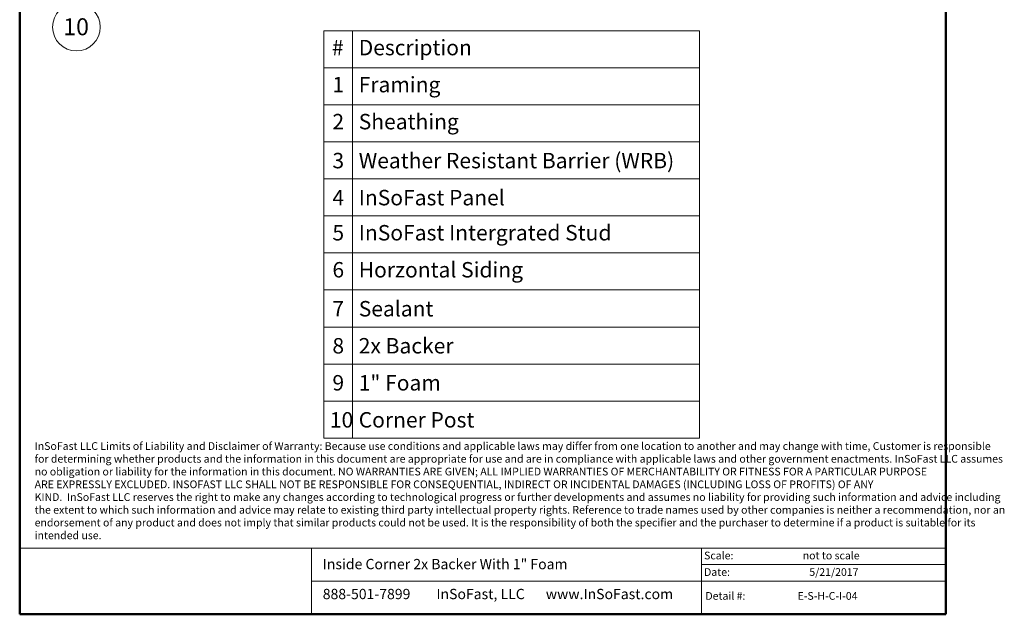
# Model space of a CAD drawing. Units: inches. Extents: x 0.5 to 8.5, y 0.5 to 10.5.
# Drawn here: x 0.5 to 8.5, y 0.5 to 5.3 of the extents above; entities that cross this region are included whole.
import ezdxf

# ---------------------------------------------------------------- set-up
doc = ezdxf.new("R2010")
doc.units = ezdxf.units.IN
doc.header["$MEASUREMENT"] = 0
doc.styles.add('SLDTEXTSTYLE0', font='GOTHIC.TTF', dxfattribs={"width": 0.913})
doc.styles.add('SLDTEXTSTYLE1', font='ARIAL.TTF', dxfattribs={"width": 0.948})

# ---------------------------------------------------------------- blocks, each defined once
blk = doc.blocks.new('SW_NOTE_0')
at = {"color": 0, "linetype": 'Continuous', "lineweight": 0, "char_height": 0.0625, "attachment_point": 1, "style": 'SLDTEXTSTYLE1'}
for s, insert in [('InSoFast LLC Limits of Liability and Disclaimer of Warranty: Because use conditions and applicable laws may differ from one location to another and may change with time, Customer is responsible ', (0, 0.0806)), ('for determining whether products and the information in this document are appropriate for use and are in compliance with applicable laws and other government enactments. InSoFast LLC assumes ', (0, -0.0228)), ('no obligation or liability for the information in this document. NO WARRANTIES ARE GIVEN; ALL IMPLIED WARRANTIES OF MERCHANTABILITY OR FITNESS FOR A PARTICULAR PURPOSE ', (0, -0.1261)), ('ARE EXPRESSLY EXCLUDED. INSOFAST LLC SHALL NOT BE RESPONSIBLE FOR CONSEQUENTIAL, INDIRECT OR INCIDENTAL DAMAGES (INCLUDING LOSS OF PROFITS) OF ANY ', (0, -0.2294)), ('KIND.  InSoFast LLC reserves the right to make any changes according to technological progress or further developments and assumes no liability for providing such information and advice including ', (0, -0.3328)), ('the extent to which such information and advice may relate to existing third party intellectual property rights. Reference to trade names used by other companies is neither a recommendation, nor an ', (0, -0.4361)), ('endorsement of any product and does not imply that similar products could not be used. It is the responsibility of both the specifier and the purchaser to determine if a product is suitable for its ', (0, -0.5394)), ('intended use.', (0, -0.6428))]:
    blk.add_mtext(s, dxfattribs=dict(at, insert=insert))
blk = doc.blocks.new('SW_TABLEANNOTATION_0')
at = {"color": 0, "linetype": 'Continuous', "lineweight": 0}
for p, q in [((0, 0), (0, -3.3)), ((3.0441, 0), (0, 0)), ((0.2338, 0), (0.2338, -3.3)), ((3.0441, -3.3), (3.0441, 0)), ((0, -0.3), (3.0441, -0.3)), ((0, -0.6), (3.0441, -0.6)), ((0, -0.9), (3.0441, -0.9)), ((0, -1.2), (3.0441, -1.2)), ((0, -1.5), (3.0441, -1.5)), ((0, -1.8), (3.0441, -1.8)), ((0, -2.1), (3.0441, -2.1)), ((0, -2.4), (3.0441, -2.4)), ((0, -2.7), (3.0441, -2.7)), ((0, -3), (3.0441, -3)), ((0, -3.3), (3.0441, -3.3))]:
    blk.add_line(p, q, dxfattribs=at)
at = {"color": 0, "linetype": 'Continuous', "lineweight": 0, "char_height": 0.125, "attachment_point": 1, "style": 'SLDTEXTSTYLE0'}
for s, insert in [('#', (0.0669, -0.0737)), ('Description', (0.2838, -0.0737)), ('1', (0.0707, -0.3737)), ('Framing', (0.2838, -0.3737)), ('2', (0.0707, -0.6737)), ('Sheathing', (0.2838, -0.6737)), ('3', (0.0707, -0.9893)), ('Weather Resistant Barrier (WRB)', (0.2838, -0.9893)), ('4', (0.0707, -1.2893)), ('InSoFast Panel', (0.2838, -1.2893)), ('5', (0.0707, -1.5737)), ('InSoFast Intergrated Stud', (0.2838, -1.5737)), ('6', (0.0707, -1.8737)), ('Horzontal Siding', (0.2838, -1.8737)), ('7', (0.0707, -2.1893)), ('Sealant', (0.2838, -2.1893)), ('8', (0.0707, -2.4893)), ('2x Backer', (0.2838, -2.4893)), ('9', (0.0707, -2.7893)), ('1" Foam', (0.2838, -2.7893)), ('10', (0.05, -3.0893)), ('Corner Post', (0.2838, -3.0893))]:
    blk.add_mtext(s, dxfattribs=dict(at, insert=insert))
blk = doc.blocks.new('SW_NOTE_10')
at = {"color": 0, "linetype": 'Continuous', "lineweight": 0}
blk.add_circle((-0.1229, -0.1492), 0.1933, dxfattribs=at)
at = {"color": 0, "linetype": 'Continuous', "lineweight": 0, "insert": (-0.1257, -0.078), "char_height": 0.1378, "attachment_point": 2, "style": 'SLDTEXTSTYLE0'}
blk.add_mtext('10', dxfattribs=at)

msp = doc.modelspace()

# ---------------------------------------------------------------- linework, layer by layer
at = {"color": 7, "linetype": 'Continuous', "lineweight": 50}
for p, q in [((0.5, 0.5), (0.5, 10.5)), ((8, 10.5), (8, 0.5)), ((8, 0.5), (0.5, 0.5))]:
    msp.add_line(p, q, dxfattribs=at)
at = {"color": 7, "linetype": 'Continuous', "lineweight": 18}
for p, q in [((2.8621, 1.0372), (0.5, 1.0372)), ((0.5, 1.0372), (0.5, 0.5)), ((6.0225, 1.0372), (2.8621, 1.0372)), ((2.8621, 0.7686), (2.8621, 1.0372)), ((2.8621, 1.0372), (2.8621, 0.5)), ((8, 1.0372), (6.0225, 1.0372)), ((6.0225, 0.9029), (6.0225, 1.0372)), ((6.0225, 0.7686), (6.0225, 1.0372)), ((8, 0.9029), (8, 1.0372)), ((8, 0.9029), (6.0225, 0.9029)), ((6.0225, 0.7686), (6.0225, 0.9029)), ((8, 0.9029), (6.0225, 0.9029)), ((8, 0.7686), (8, 0.9029)), ((6.0225, 0.7686), (2.8621, 0.7686)), ((8, 0.7686), (6.0225, 0.7686)), ((6.0225, 0.5), (6.0225, 0.7686)), ((8, 0.7686), (6.0225, 0.7686)), ((8, 0.5), (8, 0.7686)), ((2.8621, 0.5), (0.5, 0.5)), ((5.322, 0.5), (2.8621, 0.5)), ((6.0225, 0.5), (2.8621, 0.5)), ((2.8621, 0.5), (2.8621, 0.5)), ((8, 0.5), (5.322, 0.5))]:
    msp.add_line(p, q, dxfattribs=at)

# ---------------------------------------------------------------- block references
at = {"color": 7, "linetype": 'Continuous', "lineweight": 0}
for name, p in [('SW_NOTE_10', (1.0823, 5.4066)), ('SW_TABLEANNOTATION_0', (2.9617, 5.2273)), ('SW_NOTE_0', (0.6212, 1.8138))]:
    msp.add_blockref(name, p, dxfattribs=at)

# ---------------------------------------------------------------- texts
at = {"color": 7, "linetype": 'Continuous', "lineweight": 0, "attachment_point": 1, "style": 'SLDTEXTSTYLE0'}
for s, insert, char_height in [('Scale:', (6.0421, 1.0075), 0.0625), ('not to scale', (6.841, 1.0075), 0.0625), ('Inside Corner 2x Backer With 1" Foam', (2.9541, 0.9486), 0.083333), ('5/21/2017', (6.8944, 0.8736), 0.0625), ('Date:', (6.0421, 0.8736), 0.0625), ('888-501-7899', (2.9541, 0.7061), 0.083333), ('InSoFast, LLC', (3.8746, 0.7061), 0.083333), ('www.InSoFast.com', (4.7604, 0.7061), 0.083333), ('Detail #:', (6.0528, 0.6804), 0.0625), ('E-S-H-C-I-04', (6.7994, 0.6804), 0.0625)]:
    msp.add_mtext(s, dxfattribs=dict(at, insert=insert, char_height=char_height))

doc.saveas('drawing.dxf')
